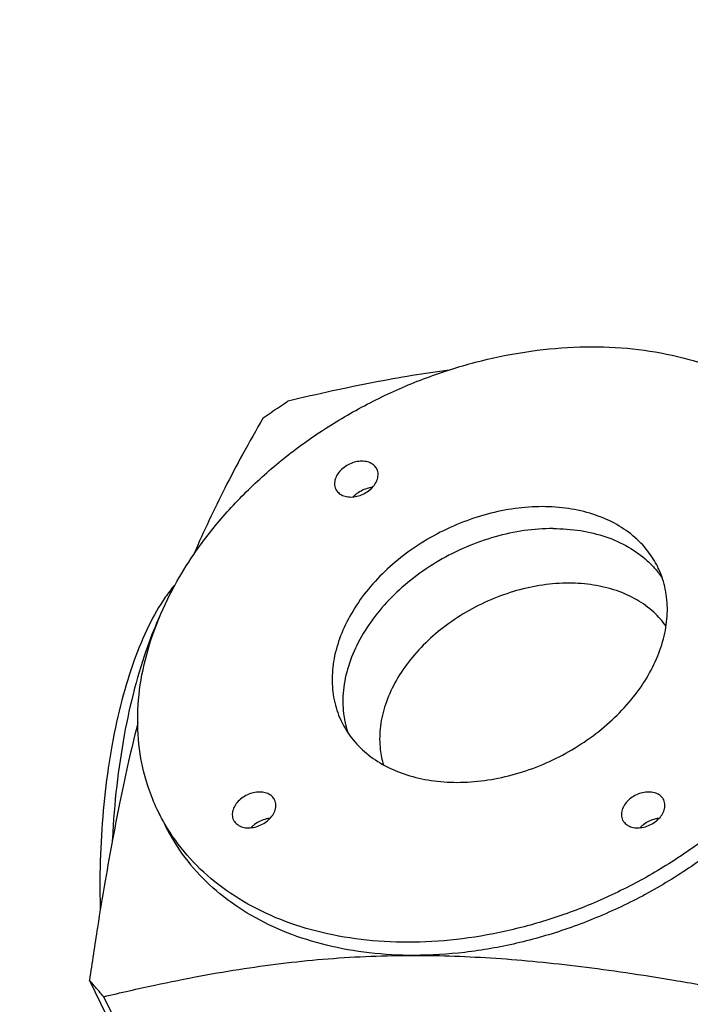
# Model space of a CAD drawing. Units: millimetres. Extents: x 0 to 297, y -76 to 210.
# Drawn here: x 130 to 159, y 25 to 67 of the extents above; entities that cross this region are included whole.
import ezdxf

# ---------------------------------------------------------------- set-up
doc = ezdxf.new("R2010")
doc.units = ezdxf.units.MM
doc.header["$LTSCALE"] = 16.335
doc.layers.get('0').update_dxf_attribs({"linetype": 'CONTINUOUS'})
doc.styles.get("Standard").update_dxf_attribs({"font": 'txt', "width": 0.8})
doc.dimstyles.new('DIMSTYLE_1', dxfattribs={"dimtxt": 3.5, "dimasz": 3.5, "dimexe": 0.18, "dimexo": 0.0625, "dimgap": 0.09, "dimtad": 1, "dimdec": 3, "dimlfac": 3.333333, "dimdsep": 46, "dimtxsty": 'Standard', "dimblk": '_FILLED', "dimblk1": '_FILLED', "dimblk2": '_FILLED', "dimcen": 0.09, "dimclrt": 4, "dimadec": 0, "dimazin": 0, "dimtfac": 1, "dimtdec": 3, "dimtofl": 0, "dimtmove": 0, "dimatfit": 3, "dimldrblk": '_FILLED', "dimfxl": 0, "dimtolj": 1, "dimarcsym": 0})
doc.dimstyles.new('DIMSTYLE_2', dxfattribs={"dimtxt": 3.5, "dimasz": 3.5, "dimexe": 0.18, "dimexo": 0.0625, "dimgap": 0.09, "dimtad": 1, "dimdec": 0, "dimlfac": 3.333333, "dimdsep": 46, "dimtxsty": 'Standard', "dimblk": '_FILLED', "dimblk1": '_FILLED', "dimblk2": '_FILLED', "dimcen": 0.09, "dimclrt": 4, "dimadec": 0, "dimazin": 0, "dimtfac": 1, "dimtdec": 0, "dimtofl": 0, "dimtmove": 0, "dimatfit": 3, "dimldrblk": '_FILLED', "dimfxl": 0, "dimtolj": 1, "dimarcsym": 0})
doc.dimstyles.new('DIMSTYLE_3', dxfattribs={"dimtxt": 3.5, "dimasz": 3.5, "dimexe": 0.18, "dimexo": 0.0625, "dimgap": 0.09, "dimtad": 1, "dimdec": 3, "dimlfac": 2, "dimdsep": 46, "dimtxsty": 'Standard', "dimblk": '_FILLED', "dimblk1": '_FILLED', "dimblk2": '_FILLED', "dimcen": 0.09, "dimclrt": 4, "dimadec": 0, "dimazin": 0, "dimtfac": 1, "dimtdec": 3, "dimtofl": 0, "dimtmove": 0, "dimatfit": 3, "dimldrblk": '_FILLED', "dimfxl": 0, "dimtolj": 1, "dimarcsym": 0})
doc.dimstyles.new('DIMSTYLE_4', dxfattribs={"dimtxt": 3.5, "dimasz": 3.5, "dimexe": 0.18, "dimexo": 0.0625, "dimgap": 0.09, "dimtad": 1, "dimlfac": 3.333333, "dimdsep": 46, "dimtxsty": 'Standard', "dimblk": '_FILLED', "dimblk1": '_FILLED', "dimblk2": '_FILLED', "dimcen": 0.09, "dimclrt": 4, "dimadec": 0, "dimazin": 0, "dimtp": 0.5, "dimtm": 0.5, "dimtfac": 1, "dimtofl": 0, "dimtmove": 0, "dimatfit": 3, "dimldrblk": '_FILLED', "dimfxl": 0, "dimtolj": 1, "dimarcsym": 0})

# ---------------------------------------------------------------- blocks, each defined once
blk = doc.blocks.new('_FILLED')
at = {"color": 0, "linetype": 'ByBlock'}
blk.add_solid([(0, 0), (-1, 0.143), (-1, -0.143)], dxfattribs=at)
blk = doc.blocks.new('*D')
at = {"color": 2}
for p, q in [((112.685, 187.818), (112.685, 197.928)), ((112.685, 197.928), (112.685, 185.493)), ((68.196, 178.818), (68.196, 196.818)), ((79.577, 182.268), (79.577, 196.818)), ((68.196, 195.818), (61.196, 195.818)), ((61.196, 195.818), (73.887, 195.818)), ((86.577, 195.818), (73.887, 195.818)), ((79.577, 195.818), (86.577, 195.818)), ((91.039, 187.818), (113.685, 187.818)), ((212.285, 187.818), (202.343, 187.818)), ((203.343, 187.818), (203.343, 178.368)), ((112.685, 176.168), (112.685, 185.493)), ((59.137, 183.168), (20.159, 183.168)), ((21.159, 183.168), (21.159, 165.168)), ((68.632, 183.168), (113.685, 183.168)), ((112.685, 183.168), (112.685, 176.168)), ((104.261, 171.918), (104.261, 178.918)), ((104.261, 178.918), (104.261, 165.168)), ((143.365, 178.368), (143.365, 168.728)), ((203.343, 168.918), (203.343, 178.368)), ((59.046, 176.718), (28.159, 176.718)), ((29.159, 176.718), (29.159, 165.168)), ((145.615, 176.623), (145.615, 168.728)), ((64.446, 175.068), (36.159, 175.068)), ((37.159, 175.068), (37.159, 165.168)), ((57.546, 175.218), (57.546, 128.168)), ((78.846, 175.218), (78.846, 128.168)), ((68.196, 171.918), (105.261, 171.918)), ((143.365, 169.728), (136.184, 169.728)), ((136.184, 169.728), (144.49, 169.728)), ((152.615, 169.728), (144.49, 169.728)), ((145.615, 169.728), (152.615, 169.728)), ((212.003, 168.918), (202.343, 168.918)), ((21.159, 147.168), (21.159, 165.168)), ((29.159, 153.618), (29.159, 165.168)), ((37.159, 155.268), (37.159, 165.168)), ((104.261, 151.418), (104.261, 165.168)), ((68.196, 158.418), (105.261, 158.418)), ((104.261, 158.418), (104.261, 151.418)), ((64.446, 155.268), (36.159, 155.268)), ((59.046, 153.618), (28.159, 153.618)), ((59.196, 152.418), (59.196, 136.168)), ((77.196, 152.418), (77.196, 136.168)), ((229.747, 152.193), (229.747, 136.168)), ((247.747, 152.193), (247.747, 136.168)), ((50.477, 147.168), (20.159, 147.168)), ((59.196, 137.168), (68.196, 137.168)), ((77.196, 137.168), (68.196, 137.168)), ((229.747, 137.168), (238.747, 137.168)), ((247.747, 137.168), (238.747, 137.168)), ((57.546, 129.168), (68.196, 129.168)), ((78.846, 129.168), (68.196, 129.168)), ((230.221, 109.836), (230.221, 125.038)), ((248.221, 109.919), (248.221, 125.038)), ((230.221, 124.038), (239.221, 124.038)), ((248.221, 124.038), (239.221, 124.038)), ((188.405, 107.238), (188.405, 121.951)), ((188.405, 121.951), (188.405, 104.488)), ((148.385, 106.113), (148.385, 121.547)), ((151.385, 106.113), (151.385, 121.547)), ((148.385, 120.547), (141.385, 120.547)), ((141.385, 120.547), (149.885, 120.547)), ((159.367, 120.547), (149.885, 120.547)), ((151.385, 120.547), (159.367, 120.547)), ((137.981, 106.113), (137.981, 113.113)), ((137.981, 113.113), (137.981, 104.488)), ((48.327, 97.423), (48.327, 111.573)), ((80.727, 97.423), (80.727, 111.573)), ((80.727, 97.423), (80.727, 111.573)), ((93.387, 91.123), (93.387, 111.573)), ((48.327, 110.573), (64.527, 110.573)), ((80.727, 110.573), (64.527, 110.573)), ((80.727, 110.573), (73.727, 110.573)), ((73.727, 110.573), (87.057, 110.573)), ((100.387, 110.573), (87.057, 110.573)), ((93.387, 110.573), (100.387, 110.573)), ((236.521, 107.902), (262.609, 107.902)), ((261.609, 107.902), (261.609, 98.002)), ((165.885, 107.238), (189.405, 107.238)), ((148.385, 106.113), (136.981, 106.113)), ((137.981, 86.003), (137.981, 104.488)), ((188.405, 94.738), (188.405, 104.488)), ((148.385, 102.863), (136.981, 102.863)), ((137.981, 102.863), (137.981, 86.003)), ((165.885, 101.738), (189.405, 101.738)), ((188.405, 101.738), (188.405, 94.738)), ((48.327, 98.323), (21.352, 98.323)), ((22.352, 98.323), (22.352, 83.321)), ((232.471, 98.002), (232.471, 67.879)), ((245.971, 98.002), (245.971, 67.879)), ((261.609, 88.102), (261.609, 98.002)), ((235.935, 88.102), (262.609, 88.102)), ((22.352, 68.318), (22.352, 83.321)), ((52.976, 72.898), (38.277, 81.385)), ((232.471, 68.879), (225.471, 68.879)), ((225.471, 68.879), (239.221, 68.879)), ((252.971, 68.879), (239.221, 68.879)), ((245.971, 68.879), (252.971, 68.879)), ((57.998, 68.318), (21.352, 68.318)), ((60.472, 68.318), (34.776, 68.318)), ((79.527, 68.318), (79.527, 51.628)), ((64.527, 58.591), (64.527, 51.628)), ((64.527, 52.628), (72.027, 52.628)), ((79.527, 52.628), (72.027, 52.628)), ((48.377, -35.714), (48.377, -21.564)), ((80.777, -35.714), (80.777, -21.564)), ((80.777, -35.714), (80.777, -21.564)), ((93.437, -42.014), (93.437, -21.564)), ((48.377, -22.564), (64.577, -22.564)), ((80.777, -22.564), (64.577, -22.564)), ((80.777, -22.564), (73.777, -22.564)), ((73.777, -22.564), (87.107, -22.564)), ((100.437, -22.564), (87.107, -22.564)), ((93.437, -22.564), (100.437, -22.564)), ((48.377, -34.814), (36.159, -34.814)), ((37.159, -34.814), (37.159, -49.816)), ((37.159, -64.818), (37.159, -49.816)), ((58.048, -64.818), (36.159, -64.818)), ((79.577, -64.818), (79.577, -76.268)), ((64.577, -69.43), (64.577, -76.268)), ((64.577, -75.268), (72.077, -75.268)), ((79.577, -75.268), (72.077, -75.268))]:
    blk.add_line(p, q, dxfattribs=at)
for start, end in [(134.042, 150), (180, 195.958)]:
    blk.add_arc((60.908, 68.318), 25.133, start, end, dxfattribs=at)
for points in [[(40.685, 84.066), (39.143, 80.885), (41.514, 83.507)], [(36.518, 64.862), (35.776, 68.318), (35.52, 64.792)]]:
    blk.add_solid(points, dxfattribs=at)
at = {"color": 2, "xscale": 3.5, "yscale": 3.5, "zscale": 3.5}
for p in [(68.196, 195.818), (143.365, 169.728), (77.196, 137.168), (247.747, 137.168), (78.846, 129.168), (248.221, 124.038), (148.385, 120.547), (80.727, 110.573), (80.727, 110.573), (232.471, 68.879), (79.527, 52.628), (80.777, -22.564), (80.777, -22.564), (79.577, -75.268)]:
    blk.add_blockref('_FILLED', p, dxfattribs=at)
for p, rotation in [((79.577, 195.818), 180), ((112.685, 187.818), 270), ((203.343, 187.818), 90), ((21.159, 183.168), 90), ((112.685, 183.168), 90), ((29.159, 176.718), 90), ((104.261, 171.918), 270), ((37.159, 175.068), 90), ((203.343, 168.918), 270), ((145.615, 169.728), 180), ((37.159, 155.268), 270), ((104.261, 158.418), 90), ((29.159, 153.618), 270), ((21.159, 147.168), 270), ((59.196, 137.168), 180), ((229.747, 137.168), 180), ((57.546, 129.168), 180), ((230.221, 124.038), 180), ((151.385, 120.547), 180), ((48.327, 110.573), 180), ((93.387, 110.573), 180), ((188.405, 107.238), 270), ((137.981, 106.113), 270), ((261.609, 107.902), 90), ((137.981, 102.863), 90), ((188.405, 101.738), 90), ((22.352, 98.323), 90), ((261.609, 88.102), 270), ((22.352, 68.318), 270), ((245.971, 68.879), 180), ((64.527, 52.628), 180), ((48.377, -22.564), 180), ((93.437, -22.564), 180), ((37.159, -34.814), 90), ((37.159, -64.818), 270), ((64.577, -75.268), 180)]:
    blk.add_blockref('_FILLED', p, dxfattribs=dict(at, rotation=rotation))
at = {"color": 4}
for s, width, p in [('38', 0.75, (71.148, 196.693)), ('8', 0.785714, (136.184, 170.603)), ('60', 0.785714, (67.852, 138.043)), ('60', 0.785714, (238.403, 138.043)), ('71', 0.678571, (65.821, 130.043)), ('60', 0.785714, (239.628, 124.913)), ('6', 0.785714, (156.617, 121.422)), ('108', 0.714286, (64.649, 111.448)), ('44', 0.785714, (85.212, 111.448)), ('%%c', 1.333333, (234.619, 69.754)), ('45', 0.75, (239.286, 69.754)), ('50', 0.75, (69.986, 53.503)), ('108', 0.714286, (63.234, -21.689)), ('44', 0.785714, (84.522, -21.689)), ('50', 0.75, (69.802, -74.393))]:
    blk.add_text(s, height=3.5, dxfattribs=dict(at, width=width)).set_placement(p)
for s, rotation, width, p in [('16', 90, 0.678571, (111.81, 193.178)), ('63', 90, 0.75, (202.468, 177.078)), ('45', 90, 0.75, (103.386, 165.299)), ('120', 90, 0.714286, (20.284, 161.418)), ('77', 90, 0.785714, (28.284, 162.418)), ('66', 90, 0.785714, (36.284, 162.418)), ('%%c', 90, 1.333333, (103.386, 160.632)), ('11', 90, 0.571429, (187.53, 117.951)), ('%%c', 90, 1.333333, (187.53, 113.284)), ('66', 90, 0.785714, (260.734, 95.643)), ('6.5', 90, 0.690476, (137.106, 90.67)), ('%%c', 90, 1.333333, (137.106, 86.003)), ('0%%176-', 71.2521, 0.766667, (29.625, 70.682)), ('100', 90, 0.714286, (21.477, 79.639)), ('30%%d', 71.2521, 0.722222, (32.213, 78.305)), ('100', 90, 0.714286, (36.284, -52.903))]:
    blk.add_text(s, height=3.5, rotation=rotation, dxfattribs=dict(at, width=width)).set_placement(p)

msp = doc.modelspace()

# ---------------------------------------------------------------- linework, layer by layer
at = {"color": 7}
for p, q in [((135.20267, 21.72439), (133.13967, 25.92834)), ((135.81376, 21.0194), (133.75082, 25.22324))]:
    msp.add_line(p, q, dxfattribs=at)
for points, start_tangent, end_tangent in [([(136.77455, 42.74762), (137.58905, 44.07547), (138.83415, 45.68671), (140.29889, 47.19641), (141.95599, 48.57645), (143.77457, 49.80112), (145.72076, 50.8476), (147.7583, 51.69641), (149.84923, 52.33172), (151.95461, 52.7417), (154.03521, 52.91872), (156.05212, 52.8595), (157.96791, 52.56515), (159.74692, 52.04117), (161.35602, 51.29733), (162.76522, 50.34748), (163.94831, 49.20931)], (15.26036961, 27.92916723), (20.83260195, -24.03367569)), ([(148.47056, 51.93248), (146.89039, 51.69521), (145.25035, 51.40197), (143.5047, 51.04334), (141.59371, 50.60314)], (-6.9442484, -0.93818628), (-6.81100184, -1.64600918)), ([(140.54695, 49.89804), (140.88649, 50.13032), (141.23653, 50.36612), (141.59371, 50.60314)], (1.0402638, 0.71469099), (1.05333969, 0.69527512)), ([(140.54695, 49.89804), (139.66818, 48.34005), (138.90896, 46.89888), (138.23121, 45.51144), (137.60974, 44.12689), (137.58617, 44.07183)], (-3.28660276, -5.65338386), (-2.56887813, -6.01395218)), ([(144.74959, 48.04988), (144.48703, 48.01895), (144.22661, 47.92864), (143.98945, 47.78629), (143.79474, 47.60341), (143.65827, 47.39483), (143.5911, 47.17745), (143.59865, 46.96887), (143.63845, 46.85655)], (-1.88788879, 0), (0.83637578, -1.70688374)), ([(145.38871, 47.71573), (145.34682, 47.78629), (145.19764, 47.92864), (144.99304, 48.01895), (144.74959, 48.04988)], (-0.33531947, 0.6843232), (-0.75689168, 0)), ([(144.27756, 46.5224), (144.54013, 46.55333), (144.80054, 46.64364), (145.03771, 46.78599), (145.23242, 46.96887), (145.36888, 47.17745), (145.43606, 47.39483), (145.4285, 47.60341), (145.38871, 47.71573)], (1.88788879, 0), (-0.83637578, 1.70688374)), ([(165.16762, 47.37323), (165.55273, 46.45555), (165.94402, 44.89139), (166.04993, 43.2405), (165.86847, 41.53365), (165.40303, 39.80263), (164.66227, 38.07969), (163.66001, 36.39693), (162.41491, 34.78569), (160.95017, 33.27598), (159.29307, 31.89594), (157.47449, 30.67128), (155.5283, 29.62479), (153.49076, 28.77599), (151.39983, 28.14068), (149.29445, 27.73069), (147.21386, 27.55367), (145.19694, 27.6129), (143.28115, 27.90725), (141.50214, 28.43122), (139.89305, 29.17507), (138.48384, 30.12492), (137.30076, 31.26309)], (18.46416452, -37.62993947), (-27.41310602, 31.62531983)), ([(143.63845, 46.85655), (143.68033, 46.78599), (143.82952, 46.64364), (144.03412, 46.55333), (144.27756, 46.5224)], (0.33531947, -0.6843232), (0.75689168, 0)), ([(145.18987, 46.92554), (145.0361, 46.90005), (144.77569, 46.80974), (144.53852, 46.66739), (144.43479, 46.58018)], (-0.84078334, -0.08328865), (-0.61574561, -0.57830914)), ([(144.43479, 46.58018), (144.38483, 46.53038)], (-0.05142816, -0.0483014), (-0.04843647, -0.05130197)), ([(152.44003, 46.11115), (151.27825, 46.03102), (150.09865, 45.79283), (148.93339, 45.40306), (147.81426, 44.87236), (146.77178, 44.21519), (145.8344, 43.44949), (145.02768, 42.59614), (144.37363, 41.67841), (143.89009, 40.72135), (143.59025, 39.75105), (143.48228, 38.79398), (143.56913, 37.87626), (143.84844, 37.0229), (143.89142, 36.93242)], (-14.54988333, 0), (6.42501197, -13.08854063)), ([(157.35765, 43.53998), (156.93648, 44.21519), (156.30017, 44.87236), (155.50904, 45.40306), (154.58467, 45.79283), (153.55228, 46.03102), (152.44003, 46.11115)], (-2.57914121, 5.25402827), (-5.84064339, 0)), ([(152.89759, 45.17873), (151.67046, 45.08948), (150.42544, 44.82443), (149.20038, 44.39164), (148.0325, 43.80426), (146.95727, 43.08013), (146.00738, 42.24126), (145.21167, 41.31313), (144.59434, 40.32396), (144.17414, 39.30378), (143.96383, 38.28361), (143.9698, 37.29443), (144.02429, 36.95593)], (-13.53827897, 0), (2.70940776, -13.29768466)), ([(152.89759, 45.17873), (154.06956, 45.08948), (155.15076, 44.82443), (156.10834, 44.39164), (156.91319, 43.80426), (157.25045, 43.45795)], (4.81836251, 0), (3.16353745, -3.64925944)), ([(148.80903, 34.36125), (149.97081, 34.44137), (151.15041, 34.67957), (152.31567, 35.06933), (153.4348, 35.60004), (154.47728, 36.2572), (155.41466, 37.0229), (156.22138, 37.87626), (156.87543, 38.79398), (157.35897, 39.75105), (157.65882, 40.72135), (157.76678, 41.67841), (157.67993, 42.59614), (157.40062, 43.44949), (157.35765, 43.53998)], (14.54988333, 0), (-6.42501197, 13.08854063)), ([(157.25045, 43.45795), (157.54088, 43.08013), (157.5546, 43.05974)], (0.32846166, -0.37889288), (0.27864011, -0.41687783)), ([(153.56987, 42.85133), (152.46544, 42.771), (151.34493, 42.53246), (150.24238, 42.14294), (149.19128, 41.6143), (148.22358, 40.96258), (147.36867, 40.2076), (146.65254, 39.37229), (146.09694, 38.48203), (145.71876, 37.56387), (145.52948, 36.64572), (145.53485, 35.75546), (145.67223, 35.10461)], (-12.54104553, 0), (3.70505423, -12.01089041)), ([(157.70963, 41.01924), (157.18391, 41.6143), (156.45954, 42.14294), (155.59772, 42.53246), (154.62464, 42.771), (153.56987, 42.85133)], (-2.71523171, 3.84417652), (-4.6959704, 0)), ([(136.75693, 42.75749), (136.37479, 42.2516), (135.67353, 41.0409), (135.05292, 39.56823), (134.52765, 37.86846), (134.11017, 35.98185), (133.81036, 33.95309), (133.63532, 31.83022), (133.58921, 29.66351), (133.60269, 28.94217)], (-9.24868164, -11.07873539), (0.41364219, -14.40746998)), ([(136.08145, 33.09917), (135.69633, 34.01685), (135.30504, 35.58101), (135.19913, 37.23189), (135.38059, 38.93874), (135.84604, 40.66976), (136.58679, 42.3927), (136.77455, 42.74762)], (-4.43231459, 9.03305045), (4.82037359, 8.82213364)), ([(136.14579, 41.45507), (135.62439, 40.17882), (135.06655, 38.37364), (134.62297, 36.37034), (134.30413, 34.21619), (134.11754, 31.96205), (134.11216, 31.85546)], (-4.14611498, -8.95787684), (-0.48383157, -9.85549065)), ([(165.82026, 39.67675), (165.1103, 37.87079), (164.11104, 36.10159), (162.84282, 34.40518), (161.33146, 32.81607), (159.60773, 31.36663), (157.70672, 30.08637), (155.66712, 29.00133), (153.53046, 28.13361), (151.34023, 27.50088), (149.14102, 27.11602), (146.97759, 26.98685)], (-7.12244519, -23.04824107), (-24.12365316, 0)), ([(143.89142, 36.93242), (144.31258, 36.2572), (144.94889, 35.60004), (145.74002, 35.06933), (146.66439, 34.67957), (147.69678, 34.44137), (148.80903, 34.36125)], (2.57914121, -5.25402827), (5.84064339, 0)), ([(144.02429, 36.95593), (144.05418, 36.82094)], (0.02760468, -0.13548288), (0.03216839, -0.13446757)), ([(135.20508, 36.9112), (135.17338, 36.78512), (134.81, 35.25761), (134.46669, 33.66389), (134.13663, 31.98081), (133.81169, 30.17038), (133.48265, 28.17747), (133.13967, 25.92834)], (-2.73743155, -10.83989221), (-1.62612915, -11.06103815)), ([(144.05418, 36.82094), (144.15045, 36.48406)], (0.0815508, -0.34089174), (0.11103539, -0.33240994)), ([(140.3924, 33.95), (140.12983, 33.91906), (139.86942, 33.82876), (139.63225, 33.6864), (139.43755, 33.50353), (139.30108, 33.29495), (139.2339, 33.07756), (139.24146, 32.86899), (139.28126, 32.75667)], (-1.88788879, 0), (0.83637578, -1.70688374)), ([(139.92037, 32.42251), (140.18294, 32.45345), (140.44335, 32.54375), (140.68052, 32.68611), (140.87522, 32.86899), (141.01169, 33.07756), (141.07887, 33.29495), (141.07131, 33.50353), (141.03151, 33.61584)], (1.88788879, 0), (-0.83637578, 1.70688374)), ([(141.03151, 33.61584), (140.98963, 33.6864), (140.84045, 33.82876), (140.63584, 33.91906), (140.3924, 33.95)], (-0.33531947, 0.6843232), (-0.75689168, 0)), ([(156.9715, 33.95), (156.70893, 33.91906), (156.44852, 33.82876), (156.21135, 33.6864), (156.01665, 33.50353), (155.88018, 33.29495), (155.813, 33.07756), (155.82056, 32.86899), (155.86036, 32.75667)], (-1.88788879, 0), (0.83637578, -1.70688374)), ([(156.49947, 32.42251), (156.76203, 32.45345), (157.02245, 32.54375), (157.25962, 32.68611), (157.45432, 32.86899), (157.59079, 33.07756), (157.65797, 33.29495), (157.65041, 33.50353), (157.61061, 33.61584)], (1.88788879, 0), (-0.83637578, 1.70688374)), ([(157.61061, 33.61584), (157.56873, 33.6864), (157.41955, 33.82876), (157.21494, 33.91906), (156.9715, 33.95)], (-0.33531947, 0.6843232), (-0.75689168, 0)), ([(137.30076, 31.26309), (136.36573, 32.56855), (136.08145, 33.09917)], (-1.44549585, 1.66760631), (-0.97361726, 1.98423051)), ([(139.28126, 32.75667), (139.32314, 32.68611), (139.47232, 32.54375), (139.67693, 32.45345), (139.92037, 32.42251)], (0.33531947, -0.6843232), (0.75689168, 0)), ([(140.83268, 32.82565), (140.67891, 32.80016), (140.41849, 32.70986), (140.18133, 32.5675), (140.07759, 32.4803)], (-0.84078334, -0.08328865), (-0.61574561, -0.57830914)), ([(155.86036, 32.75667), (155.90224, 32.68611), (156.05142, 32.54375), (156.25602, 32.45345), (156.49947, 32.42251)], (0.33531947, -0.6843232), (0.75689168, 0)), ([(157.41177, 32.82565), (157.25801, 32.80016), (156.99759, 32.70986), (156.76043, 32.5675), (156.65669, 32.4803)], (-0.84078334, -0.08328865), (-0.61574561, -0.57830914)), ([(136.35585, 32.53998), (136.67405, 31.95163), (137.57529, 30.70364)], (0.97372087, -1.98442993), (1.44586161, -1.66802827)), ([(140.07759, 32.4803), (140.02764, 32.4305)], (-0.05142816, -0.0483014), (-0.04843647, -0.05130197)), ([(156.65669, 32.4803), (156.60673, 32.4305)], (-0.05142816, -0.0483014), (-0.04843647, -0.05130197)), ([(146.97759, 26.98685), (145.06354, 27.09542), (143.24933, 27.41925), (141.56601, 27.95281), (140.04238, 28.68698), (138.70451, 29.60918), (137.57529, 30.70364)], (-10.41464303, 0), (-6.82150658, 7.86967836)), ([(133.75082, 25.22324), (135.9231, 25.72003), (137.88655, 26.11249), (139.73125, 26.42383), (141.52511, 26.66593), (143.3138, 26.84198), (145.12713, 26.95018), (146.97759, 26.98685)], (13.00204018, 3.1419577), (13.37628301, 0)), ([(146.97759, 26.98685), (148.70274, 26.95612), (150.45503, 26.86524), (152.23994, 26.71708), (154.07534, 26.51363), (155.99447, 26.25374), (158.04842, 25.93116), (160.30751, 25.53323), (162.85327, 25.04181)], (16.02015754, 0), (15.7071779, -3.15119184)), ([(133.75082, 25.22324), (133.55049, 25.45552), (133.34612, 25.69132), (133.13967, 25.92834)], (-0.60891726, 0.70703306), (-0.61347324, 0.7030836))]:
    msp.add_spline(points, degree=3, dxfattribs=dict(at, start_tangent=start_tangent, end_tangent=end_tangent))

# ---------------------------------------------------------------- dimensions: what is measured, and where the dimension line sits
at = {"color": 2}
for base, p1, p2, dimstyle, middle in [((77.19575, 137.16807), (59.19575, 152.41807), (77.19575, 152.41807), 'DIMSTYLE_1', (70.602, 139.79307)), ((80.77727, -22.56355), (48.37727, -35.71355), (80.77727, -35.71355), 'DIMSTYLE_1', (66.98352, -19.93855)), ((247.74653, 137.16807), (229.74653, 152.19307), (247.74653, 152.19307), 'DIMSTYLE_1', (241.15278, 139.79307)), ((78.84575, 129.16807), (57.54575, 175.21807), (78.84575, 175.21807), 'DIMSTYLE_1', (68.19575, 131.79307)), ((79.57727, -75.26793), (64.57727, -69.43013), (79.57727, -64.81793), 'DIMSTYLE_1', (72.42693, -72.64293)), ((151.38452, 120.54739), (148.38452, 106.11252), (151.38452, 106.11252), 'DIMSTYLE_3', (157.9917, 123.17239)), ((248.22086, 124.03802), (230.22086, 109.83583), (248.22086, 109.91888), 'DIMSTYLE_1', (242.37764, 126.66302)), ((80.72703, 110.57288), (48.32703, 97.42288), (80.72703, 97.42288), 'DIMSTYLE_1', (68.39853, 113.19788)), ((79.52703, 52.62768), (64.52703, 58.59083), (79.52703, 68.3185), 'DIMSTYLE_1', (72.6107, 55.25268))]:
    dim = msp.add_linear_dim(base=base, p1=p1, p2=p2, dimstyle=dimstyle, dxfattribs=at)
    dim.commit()
    dim.dimension.update_dxf_attribs({"geometry": '*D', "text_midpoint": middle, "dimtype": 160})
for base, p1, p2, angle, dimstyle, middle in [((37.15927, 155.26807), (64.44575, 175.06807), (64.44575, 155.26807), 270, 'DIMSTYLE_1', (34.53427, 165.16807)), ((21.15927, 147.16807), (59.13653, 183.16807), (50.47727, 147.16807), 270, 'DIMSTYLE_1', (18.53427, 165.16807)), ((29.15927, 153.61807), (59.04575, 176.71807), (59.04575, 153.61807), 270, 'DIMSTYLE_1', (26.53427, 165.16807)), ((68.19575, 195.81807), (79.57727, 182.26807), (68.19575, 178.81807), 180, 'DIMSTYLE_2', (73.77289, 198.44307)), ((112.6850508858, 187.818067379), (68.6321091588, 183.168067379), (91.0385952004, 187.818067379), 90, 'DIMSTYLE_2', (110.0600508858, 195.5530573797)), ((143.3654325388, 169.7276019295), (145.6154325388, 176.6231972343), (143.3654325388, 178.368067379), 180, 'DIMSTYLE_2', (137.5592554364, 172.3526019295)), ((203.34319, 168.91807), (212.2852, 187.81807), (212.00308, 168.91807), 270, 'DIMSTYLE_1', (200.71819, 179.70301)), ((37.15927, -64.81793), (48.37727, -34.81355), (58.04797, -64.81793), 270, 'DIMSTYLE_2', (34.53427, -49.15267)), ((261.60928, 88.10244), (236.5208, 107.90244), (235.93546, 88.10244), 270, 'DIMSTYLE_1', (258.98428, 98.3927)), ((22.35228, 68.3185), (48.32703, 98.32288), (57.99773, 68.3185), 270, 'DIMSTYLE_2', (19.72728, 83.38942))]:
    dim = msp.add_linear_dim(base=base, p1=p1, p2=p2, angle=angle, dimstyle=dimstyle, dxfattribs=at)
    dim.commit()
    dim.dimension.update_dxf_attribs({"geometry": '*D', "text_midpoint": middle, "dimtype": 160})
for base, p1, p2, text, middle in [((93.43727, -22.56355), (80.77727, -35.71355), (93.43727, -42.01355), '44', (87.27201, -19.93855)), ((245.97086, 68.87908), (232.47086, 98.00244), (245.97086, 98.00244), '%%c<>', (239.57749, 71.50408)), ((93.38703, 110.57288), (80.72703, 97.42288), (93.38703, 91.12288), '44', (87.96156, 113.19788))]:
    dim = msp.add_linear_dim(base=base, p1=p1, p2=p2, text=text, dimstyle='DIMSTYLE_1', dxfattribs=at)
    dim.commit()
    dim.dimension.update_dxf_attribs({"geometry": '*D', "text_midpoint": middle, "dimtype": 160})
for base, p1, p2, angle, dimstyle, middle in [((104.26077, 171.91807), (68.19575, 158.41807), (68.19575, 171.91807), 90, 'DIMSTYLE_1', (101.63577, 165.5907)), ((188.40457, 101.73752), (165.88452, 107.23752), (165.88452, 101.73752), 270, 'DIMSTYLE_3', (185.77957, 117.61773)), ((137.98057, 102.86252), (148.38452, 106.11252), (148.38452, 102.86252), 270, 'DIMSTYLE_3', (135.35557, 91.96139))]:
    dim = msp.add_linear_dim(base=base, p1=p1, p2=p2, angle=angle, text='%%c<>', dimstyle=dimstyle, dxfattribs=at)
    dim.commit()
    dim.dimension.update_dxf_attribs({"geometry": '*D', "text_midpoint": middle, "dimtype": 160})
dim = msp.add_angular_dim_2l(base=(36.63191, 74.82336), line1=((52.97591, 72.89831), (38.27667, 81.38493)), line2=((34.77553, 68.3185), (60.47219, 68.3185)), text='0°-<>', dimstyle='DIMSTYLE_4', dxfattribs=at)
dim.commit()
dim.dimension.update_dxf_attribs({"geometry": '*D', "text_midpoint": (30.48043, 78.64615), "dimtype": 162})

doc.saveas('drawing.dxf')
